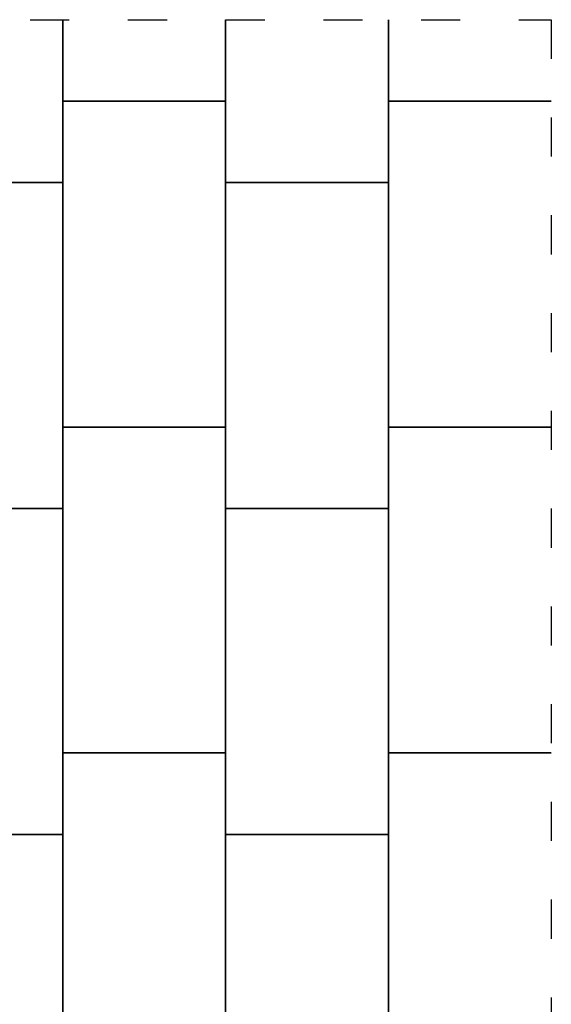
# Model space of a CAD drawing. Extents: x -3364 to 3938, y -2645 to 2965.
# Drawn here: x 2306 to 3938, y -56 to 2965 of the extents above; entities that cross this region are included whole.
import ezdxf

# ---------------------------------------------------------------- set-up
doc = ezdxf.new("R2010")
doc.units = 0
doc.header["$MEASUREMENT"] = 0
doc.linetypes.add('ACAD_ISO03W100', pattern=[30, 12, -18])
doc.layers.add('PAVIM_50', color=3, linetype='CONTINUOUS')
doc.layers.add('SICUREZZA', color=5, linetype='ACAD_ISO03W100', lineweight=30)

msp = doc.modelspace()

# ---------------------------------------------------------------- linework, layer by layer
at = {"layer": 'PAVIM_50', "ltscale": 10}
for p, q in [((2438.5, 2965), (2438.5, 2715)), ((2438.5, 2465), (2438.5, 2965)), ((2938.5, 2715), (2938.5, 2965)), ((2938.5, 2965), (2938.5, 2465)), ((3438.5, 2965), (3438.5, 2715)), ((3438.5, 2465), (3438.5, 2965)), ((2438.5, 2715), (2938.5, 2715)), ((3438.5, 2715), (3938.5, 2715)), ((3438.5, 2715), (3438.5, 1715)), ((3938.5, 2715), (3438.5, 2715)), ((1938.5, 2465), (2438.5, 2465)), ((2938.5, 2465), (3438.5, 2465)), ((3438.5, 1715), (3938.5, 1715)), ((3438.5, 1715), (3438.5, 715)), ((3938.5, 1715), (3438.5, 1715)), ((3438.5, 715), (3438.5, -285)), ((3938.5, 715), (3438.5, 715)), ((3438.5, 715), (3938.5, 715))]:
    msp.add_line(p, q, dxfattribs=at)
for points in [[(2438.5, 2715), (2438.5, 1715), (2938.5, 1715), (2938.5, 2715), (2438.5, 2715)], [(1938.5, 2465), (1938.5, 1465), (2438.5, 1465), (2438.5, 2465), (1938.5, 2465)], [(2938.5, 2465), (2938.5, 1465), (3438.5, 1465), (3438.5, 2465), (2938.5, 2465)], [(2438.5, 1715), (2438.5, 715), (2938.5, 715), (2938.5, 1715), (2438.5, 1715)], [(1938.5, 1465), (1938.5, 465), (2438.5, 465), (2438.5, 1465), (1938.5, 1465)], [(2938.5, 1465), (2938.5, 465), (3438.5, 465), (3438.5, 1465), (2938.5, 1465)], [(2438.5, 715), (2438.5, -285), (2938.5, -285), (2938.5, 715), (2438.5, 715)], [(1938.5, 465), (1938.5, -535), (2438.5, -535), (2438.5, 465), (1938.5, 465)], [(2938.5, 465), (2938.5, -535), (3438.5, -535), (3438.5, 465), (2938.5, 465)]]:
    msp.add_lwpolyline(points, dxfattribs=at)
at = {"layer": 'SICUREZZA', "ltscale": 10}
msp.add_lwpolyline([(-1561.5, -1785), (-1561.5, 2965), (3938.3, 2965), (3938.3, -1785)], close=True, dxfattribs=at)

doc.saveas('drawing.dxf')
